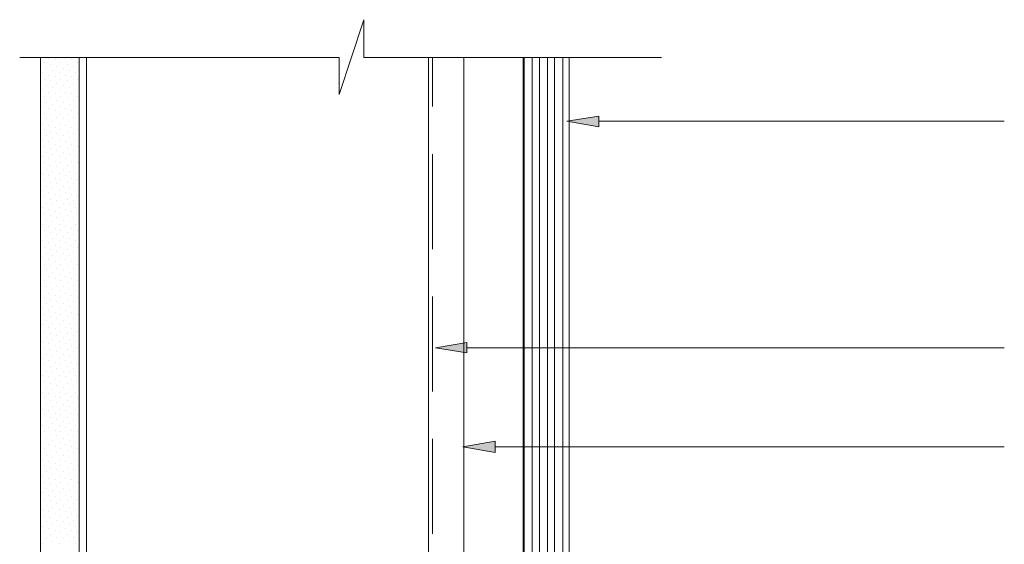
# Model space of a CAD drawing. Units: inches. Extents: x -255 to 417, y 228 to 870.
# Drawn here: x -211 to 51, y 731 to 870 of the extents above; entities that cross this region are included whole.
import ezdxf

# ---------------------------------------------------------------- set-up
doc = ezdxf.new("R2010")
doc.units = ezdxf.units.IN
doc.header["$MEASUREMENT"] = 0
doc.layers.add('Layer 1', color=7, linetype='Continuous')

msp = doc.modelspace()

# ---------------------------------------------------------------- hatches: boundary and pattern name
at = {"layer": 'Layer 1'}
h = msp.add_hatch(color=256, dxfattribs=at)
h.dxf.hatch_style = 2
h.paths.add_polyline_path([(-56.53, 841.89), (-56.53, 844.68), (-65.1, 843.39)])
h = msp.add_hatch(color=256, dxfattribs=at)
h.dxf.hatch_style = 2
h.paths.add_polyline_path([(-91.67, 781.68), (-91.67, 784.47), (-100.03, 782.97)])
h = msp.add_hatch(color=256, dxfattribs=at)
h.dxf.hatch_style = 2
h.paths.add_polyline_path([(-84.17, 755.12), (-84.17, 758.12), (-92.74, 756.62)])

# ---------------------------------------------------------------- linework, layer by layer
at = {"layer": 'Layer 1', "lineweight": 13}
for points in [[(-39.82, 860.32), (-119.1, 860.32), (-119.1, 870.39), (-125.74, 850.46), (-125.74, 860.32), (-210.8, 860.32)], [(-193.01, 698.55), (-193.01, 860.32)], [(-101.95, 698.55), (-101.95, 860.32)], [(-100.88, 860.32), (-100.88, 847.25)], [(-92.53, 860.32), (-92.53, 671.99), (-76.67, 671.99)], [(-76.46, 596.14), (-76.46, 860.32)], [(-74.32, 596.14), (-74.32, 860.32)], [(-72.39, 596.14), (-72.39, 860.32)], [(-70.25, 596.14), (-70.25, 860.32)], [(-68.32, 596.14), (-68.32, 860.32)], [(-66.17, 596.14), (-66.17, 860.32)], [(-204.15, 859.03), (-204.15, 859.03)], [(-203.08, 860.1), (-203.08, 860.1)], [(-202.65, 858.39), (-202.65, 858.39)], [(-201.37, 859.67), (-201.37, 859.67)], [(-200.94, 857.96), (-200.94, 857.96)], [(-199.87, 859.03), (-199.87, 859.03)], [(-198.58, 860.1), (-198.58, 860.1)], [(-198.15, 858.39), (-198.15, 858.39)], [(-196.87, 859.67), (-196.87, 859.67)], [(-196.44, 857.96), (-196.44, 857.96)], [(-195.37, 859.03), (-195.37, 859.03)], [(-204.8, 856.25), (-204.8, 856.25)], [(-203.72, 857.32), (-203.72, 857.32)], [(-203.08, 855.6), (-203.08, 855.6)], [(-202.01, 856.89), (-202.01, 856.89)], [(-201.37, 855.17), (-201.37, 855.17)], [(-200.3, 856.25), (-200.3, 856.25)], [(-199.23, 857.32), (-199.23, 857.32)], [(-198.58, 855.6), (-198.58, 855.6)], [(-197.51, 856.89), (-197.51, 856.89)], [(-196.87, 855.17), (-196.87, 855.17)], [(-195.8, 856.25), (-195.8, 856.25)], [(-204.15, 854.53), (-204.15, 854.53)], [(-203.72, 852.82), (-203.72, 852.82)], [(-202.65, 854.1), (-202.65, 854.1)], [(-202.01, 852.39), (-202.01, 852.39)], [(-200.94, 853.46), (-200.94, 853.46)], [(-199.87, 854.53), (-199.87, 854.53)], [(-199.23, 852.82), (-199.23, 852.82)], [(-198.15, 854.1), (-198.15, 854.1)], [(-197.51, 852.39), (-197.51, 852.39)], [(-196.44, 853.46), (-196.44, 853.46)], [(-195.37, 854.53), (-195.37, 854.53)], [(-204.8, 851.75), (-204.8, 851.75)], [(-204.15, 850.03), (-204.15, 850.03)], [(-203.08, 851.1), (-203.08, 851.1)], [(-201.37, 850.67), (-201.37, 850.67)], [(-200.3, 851.75), (-200.3, 851.75)], [(-199.87, 850.03), (-199.87, 850.03)], [(-198.58, 851.1), (-198.58, 851.1)], [(-196.87, 850.67), (-196.87, 850.67)], [(-195.8, 851.75), (-195.8, 851.75)], [(-195.37, 850.03), (-195.37, 850.03)], [(-204.8, 847.25), (-204.8, 847.25)], [(-203.72, 848.32), (-203.72, 848.32)], [(-202.65, 849.6), (-202.65, 849.6)], [(-202.01, 847.89), (-202.01, 847.89)], [(-200.94, 848.96), (-200.94, 848.96)], [(-200.3, 847.25), (-200.3, 847.25)], [(-199.23, 848.32), (-199.23, 848.32)], [(-198.15, 849.6), (-198.15, 849.6)], [(-197.51, 847.89), (-197.51, 847.89)], [(-196.44, 848.96), (-196.44, 848.96)], [(-195.8, 847.25), (-195.8, 847.25)], [(-204.15, 845.53), (-204.15, 845.53)], [(-203.08, 846.82), (-203.08, 846.82)], [(-202.65, 845.1), (-202.65, 845.1)], [(-201.37, 846.18), (-201.37, 846.18)], [(-200.94, 844.46), (-200.94, 844.46)], [(-199.87, 845.53), (-199.87, 845.53)], [(-198.58, 846.82), (-198.58, 846.82)], [(-198.15, 845.1), (-198.15, 845.1)], [(-196.87, 846.18), (-196.87, 846.18)], [(-196.44, 844.46), (-196.44, 844.46)], [(-195.37, 845.53), (-195.37, 845.53)], [(-204.8, 842.75), (-204.8, 842.75)], [(-203.72, 844.03), (-203.72, 844.03)], [(-203.08, 842.32), (-203.08, 842.32)], [(-202.01, 843.39), (-202.01, 843.39)], [(-200.3, 842.75), (-200.3, 842.75)], [(-199.23, 844.03), (-199.23, 844.03)], [(-198.58, 842.32), (-198.58, 842.32)], [(-197.51, 843.39), (-197.51, 843.39)], [(-195.8, 842.75), (-195.8, 842.75)], [(-204.15, 841.03), (-204.15, 841.03)], [(-203.72, 839.53), (-203.72, 839.53)], [(-202.65, 840.6), (-202.65, 840.6)], [(-201.37, 841.68), (-201.37, 841.68)], [(-200.94, 839.96), (-200.94, 839.96)], [(-199.87, 841.03), (-199.87, 841.03)], [(-199.23, 839.53), (-199.23, 839.53)], [(-198.15, 840.6), (-198.15, 840.6)], [(-196.87, 841.68), (-196.87, 841.68)], [(-196.44, 839.96), (-196.44, 839.96)], [(-195.37, 841.03), (-195.37, 841.03)], [(-204.8, 838.25), (-204.8, 838.25)], [(-204.15, 836.75), (-204.15, 836.75)], [(-203.08, 837.82), (-203.08, 837.82)], [(-202.01, 838.89), (-202.01, 838.89)], [(-201.37, 837.18), (-201.37, 837.18)], [(-200.3, 838.25), (-200.3, 838.25)], [(-199.87, 836.75), (-199.87, 836.75)], [(-198.58, 837.82), (-198.58, 837.82)], [(-197.51, 838.89), (-197.51, 838.89)], [(-196.87, 837.18), (-196.87, 837.18)], [(-195.8, 838.25), (-195.8, 838.25)], [(-195.37, 836.75), (-195.37, 836.75)], [(-204.8, 833.96), (-204.8, 833.96)], [(-203.72, 835.03), (-203.72, 835.03)], [(-202.65, 836.1), (-202.65, 836.1)], [(-202.01, 834.39), (-202.01, 834.39)], [(-200.94, 835.46), (-200.94, 835.46)], [(-200.3, 833.96), (-200.3, 833.96)], [(-199.23, 835.03), (-199.23, 835.03)], [(-198.15, 836.1), (-198.15, 836.1)], [(-197.51, 834.39), (-197.51, 834.39)], [(-196.44, 835.46), (-196.44, 835.46)], [(-195.8, 833.96), (-195.8, 833.96)], [(-100.88, 834.61), (-100.88, 809.32)], [(-204.15, 832.25), (-204.15, 832.25)], [(-203.08, 833.32), (-203.08, 833.32)], [(-202.65, 831.61), (-202.65, 831.61)], [(-201.37, 832.68), (-201.37, 832.68)], [(-199.87, 832.25), (-199.87, 832.25)], [(-198.58, 833.32), (-198.58, 833.32)], [(-198.15, 831.61), (-198.15, 831.61)], [(-196.87, 832.68), (-196.87, 832.68)], [(-195.37, 832.25), (-195.37, 832.25)], [(-204.8, 829.46), (-204.8, 829.46)], [(-203.72, 830.53), (-203.72, 830.53)], [(-203.08, 828.82), (-203.08, 828.82)], [(-202.01, 829.89), (-202.01, 829.89)], [(-200.94, 831.18), (-200.94, 831.18)], [(-200.3, 829.46), (-200.3, 829.46)], [(-199.23, 830.53), (-199.23, 830.53)], [(-198.58, 828.82), (-198.58, 828.82)], [(-197.51, 829.89), (-197.51, 829.89)], [(-196.44, 831.18), (-196.44, 831.18)], [(-195.8, 829.46), (-195.8, 829.46)], [(-204.15, 827.75), (-204.15, 827.75)], [(-202.65, 827.11), (-202.65, 827.11)], [(-201.37, 828.18), (-201.37, 828.18)], [(-200.94, 826.68), (-200.94, 826.68)], [(-199.87, 827.75), (-199.87, 827.75)], [(-198.15, 827.11), (-198.15, 827.11)], [(-196.87, 828.18), (-196.87, 828.18)], [(-196.44, 826.68), (-196.44, 826.68)], [(-195.37, 827.75), (-195.37, 827.75)], [(-204.8, 824.97), (-204.8, 824.97)], [(-203.72, 826.03), (-203.72, 826.03)], [(-203.08, 824.32), (-203.08, 824.32)], [(-202.01, 825.39), (-202.01, 825.39)], [(-201.37, 823.89), (-201.37, 823.89)], [(-200.3, 824.97), (-200.3, 824.97)], [(-199.23, 826.03), (-199.23, 826.03)], [(-198.58, 824.32), (-198.58, 824.32)], [(-197.51, 825.39), (-197.51, 825.39)], [(-196.87, 823.89), (-196.87, 823.89)], [(-195.8, 824.97), (-195.8, 824.97)], [(-204.15, 823.25), (-204.15, 823.25)], [(-203.72, 821.54), (-203.72, 821.54)], [(-202.65, 822.61), (-202.65, 822.61)], [(-202.01, 821.11), (-202.01, 821.11)], [(-200.94, 822.18), (-200.94, 822.18)], [(-199.87, 823.25), (-199.87, 823.25)], [(-199.23, 821.54), (-199.23, 821.54)], [(-198.15, 822.61), (-198.15, 822.61)], [(-197.51, 821.11), (-197.51, 821.11)], [(-196.44, 822.18), (-196.44, 822.18)], [(-195.37, 823.25), (-195.37, 823.25)], [(-204.8, 820.46), (-204.8, 820.46)], [(-204.15, 818.75), (-204.15, 818.75)], [(-203.08, 819.82), (-203.08, 819.82)], [(-202.65, 818.32), (-202.65, 818.32)], [(-201.37, 819.39), (-201.37, 819.39)], [(-200.3, 820.46), (-200.3, 820.46)], [(-199.87, 818.75), (-199.87, 818.75)], [(-198.58, 819.82), (-198.58, 819.82)], [(-198.15, 818.32), (-198.15, 818.32)], [(-196.87, 819.39), (-196.87, 819.39)], [(-195.8, 820.46), (-195.8, 820.46)], [(-195.37, 818.75), (-195.37, 818.75)], [(-204.8, 815.97), (-204.8, 815.97)], [(-203.72, 817.04), (-203.72, 817.04)], [(-202.01, 816.61), (-202.01, 816.61)], [(-200.94, 817.68), (-200.94, 817.68)], [(-200.3, 815.97), (-200.3, 815.97)], [(-199.23, 817.04), (-199.23, 817.04)], [(-197.51, 816.61), (-197.51, 816.61)], [(-196.44, 817.68), (-196.44, 817.68)], [(-195.8, 815.97), (-195.8, 815.97)], [(-204.15, 814.25), (-204.15, 814.25)], [(-203.08, 815.32), (-203.08, 815.32)], [(-202.65, 813.82), (-202.65, 813.82)], [(-201.37, 814.89), (-201.37, 814.89)], [(-200.94, 813.18), (-200.94, 813.18)], [(-199.87, 814.25), (-199.87, 814.25)], [(-198.58, 815.32), (-198.58, 815.32)], [(-198.15, 813.82), (-198.15, 813.82)], [(-196.87, 814.89), (-196.87, 814.89)], [(-196.44, 813.18), (-196.44, 813.18)], [(-195.37, 814.25), (-195.37, 814.25)], [(-204.8, 811.47), (-204.8, 811.47)], [(-203.72, 812.54), (-203.72, 812.54)], [(-203.08, 811.04), (-203.08, 811.04)], [(-202.01, 812.11), (-202.01, 812.11)], [(-201.37, 810.39), (-201.37, 810.39)], [(-200.3, 811.47), (-200.3, 811.47)], [(-199.23, 812.54), (-199.23, 812.54)], [(-198.58, 811.04), (-198.58, 811.04)], [(-197.51, 812.11), (-197.51, 812.11)], [(-196.87, 810.39), (-196.87, 810.39)], [(-195.8, 811.47), (-195.8, 811.47)], [(-204.15, 809.75), (-204.15, 809.75)], [(-203.72, 808.25), (-203.72, 808.25)], [(-202.65, 809.32), (-202.65, 809.32)], [(-200.94, 808.68), (-200.94, 808.68)], [(-199.87, 809.75), (-199.87, 809.75)], [(-199.23, 808.25), (-199.23, 808.25)], [(-198.15, 809.32), (-198.15, 809.32)], [(-196.44, 808.68), (-196.44, 808.68)], [(-195.37, 809.75), (-195.37, 809.75)], [(-204.8, 806.97), (-204.8, 806.97)], [(-204.15, 805.25), (-204.15, 805.25)], [(-203.08, 806.54), (-203.08, 806.54)], [(-202.01, 807.61), (-202.01, 807.61)], [(-201.37, 805.9), (-201.37, 805.9)], [(-200.3, 806.97), (-200.3, 806.97)], [(-199.87, 805.25), (-199.87, 805.25)], [(-198.58, 806.54), (-198.58, 806.54)], [(-197.51, 807.61), (-197.51, 807.61)], [(-196.87, 805.9), (-196.87, 805.9)], [(-195.8, 806.97), (-195.8, 806.97)], [(-195.37, 805.25), (-195.37, 805.25)], [(-203.72, 803.75), (-203.72, 803.75)], [(-202.65, 804.82), (-202.65, 804.82)], [(-202.01, 803.11), (-202.01, 803.11)], [(-200.94, 804.18), (-200.94, 804.18)], [(-199.23, 803.75), (-199.23, 803.75)], [(-198.15, 804.82), (-198.15, 804.82)], [(-197.51, 803.11), (-197.51, 803.11)], [(-196.44, 804.18), (-196.44, 804.18)], [(-204.8, 802.47), (-204.8, 802.47)], [(-204.15, 800.97), (-204.15, 800.97)], [(-203.08, 802.04), (-203.08, 802.04)], [(-202.65, 800.32), (-202.65, 800.32)], [(-201.37, 801.4), (-201.37, 801.4)], [(-200.3, 802.47), (-200.3, 802.47)], [(-199.87, 800.97), (-199.87, 800.97)], [(-198.58, 802.04), (-198.58, 802.04)], [(-198.15, 800.32), (-198.15, 800.32)], [(-196.87, 801.4), (-196.87, 801.4)], [(-195.8, 802.47), (-195.8, 802.47)], [(-195.37, 800.97), (-195.37, 800.97)], [(-204.8, 798.18), (-204.8, 798.18)], [(-203.72, 799.25), (-203.72, 799.25)], [(-203.08, 797.54), (-203.08, 797.54)], [(-202.01, 798.61), (-202.01, 798.61)], [(-200.94, 799.68), (-200.94, 799.68)], [(-200.3, 798.18), (-200.3, 798.18)], [(-199.23, 799.25), (-199.23, 799.25)], [(-198.58, 797.54), (-198.58, 797.54)], [(-197.51, 798.61), (-197.51, 798.61)], [(-196.44, 799.68), (-196.44, 799.68)], [(-195.8, 798.18), (-195.8, 798.18)], [(-204.15, 796.47), (-204.15, 796.47)], [(-203.72, 794.75), (-203.72, 794.75)], [(-202.65, 795.83), (-202.65, 795.83)], [(-201.37, 796.9), (-201.37, 796.9)], [(-200.94, 795.4), (-200.94, 795.4)], [(-199.87, 796.47), (-199.87, 796.47)], [(-199.23, 794.75), (-199.23, 794.75)], [(-198.15, 795.83), (-198.15, 795.83)], [(-196.87, 796.9), (-196.87, 796.9)], [(-196.44, 795.4), (-196.44, 795.4)], [(-195.37, 796.47), (-195.37, 796.47)], [(-100.88, 796.68), (-100.88, 771.4)], [(-204.8, 793.68), (-204.8, 793.68)], [(-203.08, 793.04), (-203.08, 793.04)], [(-202.01, 794.11), (-202.01, 794.11)], [(-201.37, 792.4), (-201.37, 792.4)], [(-200.3, 793.68), (-200.3, 793.68)], [(-198.58, 793.04), (-198.58, 793.04)], [(-197.51, 794.11), (-197.51, 794.11)], [(-196.87, 792.4), (-196.87, 792.4)], [(-195.8, 793.68), (-195.8, 793.68)], [(-204.15, 791.97), (-204.15, 791.97)], [(-203.72, 790.26), (-203.72, 790.26)], [(-202.65, 791.33), (-202.65, 791.33)], [(-202.01, 789.61), (-202.01, 789.61)], [(-200.94, 790.9), (-200.94, 790.9)], [(-199.87, 791.97), (-199.87, 791.97)], [(-199.23, 790.26), (-199.23, 790.26)], [(-198.15, 791.33), (-198.15, 791.33)], [(-197.51, 789.61), (-197.51, 789.61)], [(-196.44, 790.9), (-196.44, 790.9)], [(-195.37, 791.97), (-195.37, 791.97)], [(-204.8, 789.18), (-204.8, 789.18)], [(-204.15, 787.47), (-204.15, 787.47)], [(-203.08, 788.54), (-203.08, 788.54)], [(-202.65, 786.83), (-202.65, 786.83)], [(-201.37, 788.11), (-201.37, 788.11)], [(-200.3, 789.18), (-200.3, 789.18)], [(-199.87, 787.47), (-199.87, 787.47)], [(-198.58, 788.54), (-198.58, 788.54)], [(-198.15, 786.83), (-198.15, 786.83)], [(-196.87, 788.11), (-196.87, 788.11)], [(-195.8, 789.18), (-195.8, 789.18)], [(-195.37, 787.47), (-195.37, 787.47)], [(-204.8, 784.68), (-204.8, 784.68)], [(-203.72, 785.76), (-203.72, 785.76)], [(-202.01, 785.33), (-202.01, 785.33)], [(-200.94, 786.4), (-200.94, 786.4)], [(-200.3, 784.68), (-200.3, 784.68)], [(-199.23, 785.76), (-199.23, 785.76)], [(-197.51, 785.33), (-197.51, 785.33)], [(-196.44, 786.4), (-196.44, 786.4)], [(-195.8, 784.68), (-195.8, 784.68)], [(-204.15, 782.97), (-204.15, 782.97)], [(-203.08, 784.04), (-203.08, 784.04)], [(-202.65, 782.54), (-202.65, 782.54)], [(-201.37, 783.61), (-201.37, 783.61)], [(-200.94, 781.9), (-200.94, 781.9)], [(-199.87, 782.97), (-199.87, 782.97)], [(-198.58, 784.04), (-198.58, 784.04)], [(-198.15, 782.54), (-198.15, 782.54)], [(-196.87, 783.61), (-196.87, 783.61)], [(-196.44, 781.9), (-196.44, 781.9)], [(-195.37, 782.97), (-195.37, 782.97)], [(-204.8, 780.19), (-204.8, 780.19)], [(-203.72, 781.26), (-203.72, 781.26)], [(-203.08, 779.54), (-203.08, 779.54)], [(-202.01, 780.83), (-202.01, 780.83)], [(-201.37, 779.11), (-201.37, 779.11)], [(-200.3, 780.19), (-200.3, 780.19)], [(-199.23, 781.26), (-199.23, 781.26)], [(-198.58, 779.54), (-198.58, 779.54)], [(-197.51, 780.83), (-197.51, 780.83)], [(-196.87, 779.11), (-196.87, 779.11)], [(-195.8, 780.19), (-195.8, 780.19)], [(-204.15, 778.47), (-204.15, 778.47)], [(-203.72, 776.76), (-203.72, 776.76)], [(-202.65, 778.04), (-202.65, 778.04)], [(-202.01, 776.33), (-202.01, 776.33)], [(-200.94, 777.4), (-200.94, 777.4)], [(-199.87, 778.47), (-199.87, 778.47)], [(-199.23, 776.76), (-199.23, 776.76)], [(-198.15, 778.04), (-198.15, 778.04)], [(-197.51, 776.33), (-197.51, 776.33)], [(-196.44, 777.4), (-196.44, 777.4)], [(-195.37, 778.47), (-195.37, 778.47)], [(-204.8, 775.69), (-204.8, 775.69)], [(-204.15, 773.97), (-204.15, 773.97)], [(-203.08, 775.26), (-203.08, 775.26)], [(-201.37, 774.61), (-201.37, 774.61)], [(-200.3, 775.69), (-200.3, 775.69)], [(-199.87, 773.97), (-199.87, 773.97)], [(-198.58, 775.26), (-198.58, 775.26)], [(-196.87, 774.61), (-196.87, 774.61)], [(-195.8, 775.69), (-195.8, 775.69)], [(-195.37, 773.97), (-195.37, 773.97)], [(-204.8, 771.19), (-204.8, 771.19)], [(-203.72, 772.47), (-203.72, 772.47)], [(-202.65, 773.54), (-202.65, 773.54)], [(-202.01, 771.83), (-202.01, 771.83)], [(-200.94, 772.9), (-200.94, 772.9)], [(-200.3, 771.19), (-200.3, 771.19)], [(-199.23, 772.47), (-199.23, 772.47)], [(-198.15, 773.54), (-198.15, 773.54)], [(-197.51, 771.83), (-197.51, 771.83)], [(-196.44, 772.9), (-196.44, 772.9)], [(-195.8, 771.19), (-195.8, 771.19)], [(-204.15, 769.69), (-204.15, 769.69)], [(-203.08, 770.76), (-203.08, 770.76)], [(-202.65, 769.04), (-202.65, 769.04)], [(-201.37, 770.11), (-201.37, 770.11)], [(-200.94, 768.4), (-200.94, 768.4)], [(-199.87, 769.69), (-199.87, 769.69)], [(-198.58, 770.76), (-198.58, 770.76)], [(-198.15, 769.04), (-198.15, 769.04)], [(-196.87, 770.11), (-196.87, 770.11)], [(-196.44, 768.4), (-196.44, 768.4)], [(-195.37, 769.69), (-195.37, 769.69)], [(-204.8, 766.69), (-204.8, 766.69)], [(-203.72, 767.97), (-203.72, 767.97)], [(-203.08, 766.26), (-203.08, 766.26)], [(-202.01, 767.33), (-202.01, 767.33)], [(-200.3, 766.69), (-200.3, 766.69)], [(-199.23, 767.97), (-199.23, 767.97)], [(-198.58, 766.26), (-198.58, 766.26)], [(-197.51, 767.33), (-197.51, 767.33)], [(-195.8, 766.69), (-195.8, 766.69)], [(-204.15, 765.19), (-204.15, 765.19)], [(-203.72, 763.47), (-203.72, 763.47)], [(-202.65, 764.54), (-202.65, 764.54)], [(-201.37, 765.62), (-201.37, 765.62)], [(-200.94, 763.9), (-200.94, 763.9)], [(-199.87, 765.19), (-199.87, 765.19)], [(-199.23, 763.47), (-199.23, 763.47)], [(-198.15, 764.54), (-198.15, 764.54)], [(-196.87, 765.62), (-196.87, 765.62)], [(-196.44, 763.9), (-196.44, 763.9)], [(-195.37, 765.19), (-195.37, 765.19)], [(-204.8, 762.4), (-204.8, 762.4)], [(-204.15, 760.69), (-204.15, 760.69)], [(-203.08, 761.76), (-203.08, 761.76)], [(-202.01, 762.83), (-202.01, 762.83)], [(-201.37, 761.12), (-201.37, 761.12)], [(-200.3, 762.4), (-200.3, 762.4)], [(-199.87, 760.69), (-199.87, 760.69)], [(-198.58, 761.76), (-198.58, 761.76)], [(-197.51, 762.83), (-197.51, 762.83)], [(-196.87, 761.12), (-196.87, 761.12)], [(-195.8, 762.4), (-195.8, 762.4)], [(-195.37, 760.69), (-195.37, 760.69)], [(-204.8, 757.9), (-204.8, 757.9)], [(-203.72, 758.98), (-203.72, 758.98)], [(-202.65, 760.04), (-202.65, 760.04)], [(-202.01, 758.33), (-202.01, 758.33)], [(-200.94, 759.62), (-200.94, 759.62)], [(-200.3, 757.9), (-200.3, 757.9)], [(-199.23, 758.98), (-199.23, 758.98)], [(-198.15, 760.04), (-198.15, 760.04)], [(-197.51, 758.33), (-197.51, 758.33)], [(-196.44, 759.62), (-196.44, 759.62)], [(-195.8, 757.9), (-195.8, 757.9)], [(-100.88, 758.76), (-100.88, 733.48)], [(-204.15, 756.19), (-204.15, 756.19)], [(-203.08, 757.26), (-203.08, 757.26)], [(-202.65, 755.55), (-202.65, 755.55)], [(-201.37, 756.62), (-201.37, 756.62)], [(-199.87, 756.19), (-199.87, 756.19)], [(-198.58, 757.26), (-198.58, 757.26)], [(-198.15, 755.55), (-198.15, 755.55)], [(-196.87, 756.62), (-196.87, 756.62)], [(-195.37, 756.19), (-195.37, 756.19)], [(-204.8, 753.4), (-204.8, 753.4)], [(-203.72, 754.47), (-203.72, 754.47)], [(-203.08, 752.76), (-203.08, 752.76)], [(-202.01, 753.83), (-202.01, 753.83)], [(-200.94, 755.12), (-200.94, 755.12)], [(-200.3, 753.4), (-200.3, 753.4)], [(-199.23, 754.47), (-199.23, 754.47)], [(-198.58, 752.76), (-198.58, 752.76)], [(-197.51, 753.83), (-197.51, 753.83)], [(-196.44, 755.12), (-196.44, 755.12)], [(-195.8, 753.4), (-195.8, 753.4)], [(-204.15, 751.69), (-204.15, 751.69)], [(-202.65, 751.05), (-202.65, 751.05)], [(-201.37, 752.33), (-201.37, 752.33)], [(-200.94, 750.62), (-200.94, 750.62)], [(-199.87, 751.69), (-199.87, 751.69)], [(-198.15, 751.05), (-198.15, 751.05)], [(-196.87, 752.33), (-196.87, 752.33)], [(-196.44, 750.62), (-196.44, 750.62)], [(-195.37, 751.69), (-195.37, 751.69)], [(-204.8, 748.9), (-204.8, 748.9)], [(-203.72, 749.98), (-203.72, 749.98)], [(-203.08, 748.26), (-203.08, 748.26)], [(-202.01, 749.55), (-202.01, 749.55)], [(-201.37, 747.83), (-201.37, 747.83)], [(-200.3, 748.9), (-200.3, 748.9)], [(-199.23, 749.98), (-199.23, 749.98)], [(-198.58, 748.26), (-198.58, 748.26)], [(-197.51, 749.55), (-197.51, 749.55)], [(-196.87, 747.83), (-196.87, 747.83)], [(-195.8, 748.9), (-195.8, 748.9)], [(-204.15, 747.19), (-204.15, 747.19)], [(-203.72, 745.48), (-203.72, 745.48)], [(-202.65, 746.76), (-202.65, 746.76)], [(-202.01, 745.05), (-202.01, 745.05)], [(-200.94, 746.12), (-200.94, 746.12)], [(-199.87, 747.19), (-199.87, 747.19)], [(-199.23, 745.48), (-199.23, 745.48)], [(-198.15, 746.76), (-198.15, 746.76)], [(-197.51, 745.05), (-197.51, 745.05)], [(-196.44, 746.12), (-196.44, 746.12)], [(-195.37, 747.19), (-195.37, 747.19)], [(-204.8, 744.4), (-204.8, 744.4)], [(-204.15, 742.69), (-204.15, 742.69)], [(-203.08, 743.76), (-203.08, 743.76)], [(-202.65, 742.26), (-202.65, 742.26)], [(-201.37, 743.33), (-201.37, 743.33)], [(-200.3, 744.4), (-200.3, 744.4)], [(-199.87, 742.69), (-199.87, 742.69)], [(-198.58, 743.76), (-198.58, 743.76)], [(-198.15, 742.26), (-198.15, 742.26)], [(-196.87, 743.33), (-196.87, 743.33)], [(-195.8, 744.4), (-195.8, 744.4)], [(-195.37, 742.69), (-195.37, 742.69)], [(-204.8, 739.91), (-204.8, 739.91)], [(-203.72, 740.98), (-203.72, 740.98)], [(-202.01, 740.55), (-202.01, 740.55)], [(-200.94, 741.62), (-200.94, 741.62)], [(-200.3, 739.91), (-200.3, 739.91)], [(-199.23, 740.98), (-199.23, 740.98)], [(-197.51, 740.55), (-197.51, 740.55)], [(-196.44, 741.62), (-196.44, 741.62)], [(-195.8, 739.91), (-195.8, 739.91)], [(-204.15, 738.19), (-204.15, 738.19)], [(-203.08, 739.48), (-203.08, 739.48)], [(-202.65, 737.76), (-202.65, 737.76)], [(-201.37, 738.83), (-201.37, 738.83)], [(-200.94, 737.12), (-200.94, 737.12)], [(-199.87, 738.19), (-199.87, 738.19)], [(-198.58, 739.48), (-198.58, 739.48)], [(-198.15, 737.76), (-198.15, 737.76)], [(-196.87, 738.83), (-196.87, 738.83)], [(-196.44, 737.12), (-196.44, 737.12)], [(-195.37, 738.19), (-195.37, 738.19)], [(-204.8, 735.41), (-204.8, 735.41)], [(-203.72, 736.69), (-203.72, 736.69)], [(-203.08, 734.98), (-203.08, 734.98)], [(-202.01, 736.05), (-202.01, 736.05)], [(-201.37, 734.33), (-201.37, 734.33)], [(-200.3, 735.41), (-200.3, 735.41)], [(-199.23, 736.69), (-199.23, 736.69)], [(-198.58, 734.98), (-198.58, 734.98)], [(-197.51, 736.05), (-197.51, 736.05)], [(-196.87, 734.33), (-196.87, 734.33)], [(-195.8, 735.41), (-195.8, 735.41)], [(-204.15, 733.91), (-204.15, 733.91)], [(-203.72, 732.19), (-203.72, 732.19)], [(-202.65, 733.26), (-202.65, 733.26)], [(-200.94, 732.62), (-200.94, 732.62)], [(-199.87, 733.91), (-199.87, 733.91)], [(-199.23, 732.19), (-199.23, 732.19)], [(-198.15, 733.26), (-198.15, 733.26)], [(-196.44, 732.62), (-196.44, 732.62)], [(-195.37, 733.91), (-195.37, 733.91)], [(-204.8, 730.91), (-204.8, 730.91)], [(-202.01, 731.55), (-202.01, 731.55)], [(-200.3, 730.91), (-200.3, 730.91)], [(-197.51, 731.55), (-197.51, 731.55)], [(-195.8, 730.91), (-195.8, 730.91)]]:
    msp.add_lwpolyline(points, dxfattribs=at)
at = {"layer": 'Layer 1', "lineweight": 18}
for points in [[(-194.94, 860.32), (-194.94, 541.93), (-205.22, 541.93), (-205.22, 860.32)], [(-76.67, 860.32), (-76.67, 596.14)], [(-64.46, 596.14), (-64.46, 860.32)], [(51.45, 843.39), (-56.53, 843.39)], [(51.45, 782.97), (-91.67, 782.97)], [(51.45, 756.62), (-84.17, 756.62)]]:
    msp.add_lwpolyline(points, dxfattribs=at)
at = {"layer": 'Layer 1', "lineweight": 0}
for points in [[(-56.53, 841.89), (-56.53, 844.68), (-65.1, 843.39), (-56.53, 841.89)], [(-56.53, 841.89), (-56.53, 844.68), (-65.1, 843.39), (-56.53, 841.89)], [(-91.67, 781.68), (-91.67, 784.47), (-100.03, 782.97), (-91.67, 781.68)], [(-91.67, 781.68), (-91.67, 784.47), (-100.03, 782.97), (-91.67, 781.68)], [(-84.17, 755.12), (-84.17, 758.12), (-92.74, 756.62), (-84.17, 755.12)], [(-84.17, 755.12), (-84.17, 758.12), (-92.74, 756.62), (-84.17, 755.12)]]:
    msp.add_lwpolyline(points, dxfattribs=at)

doc.saveas('drawing.dxf')
